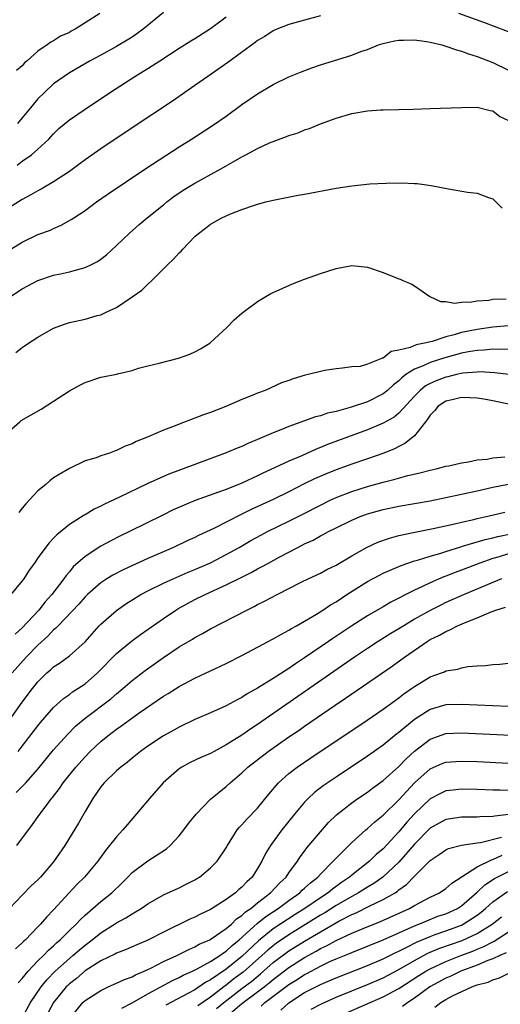
# Model space of a CAD drawing. Units: inches. Extents: x 2565000 to 2568000, y 1515000 to 1518000.
# Drawn here: x 2567821 to 2567882, y 1515443 to 1515568 of the extents above; entities that cross this region are included whole.
import ezdxf

# ---------------------------------------------------------------- set-up
doc = ezdxf.new("R2010")
doc.units = ezdxf.units.IN
doc.header["$MEASUREMENT"] = 0
doc.layers.add('LD25651515_2ft', color=53, linetype='Continuous')

msp = doc.modelspace()

# ---------------------------------------------------------------- linework, layer by layer
at = {"layer": 'LD25651515_2ft'}
for points, elevation in [([(2567859, 1515568.72), (2567857, 1515568.17), (2567855, 1515567.59), (2567853.47, 1515567), (2567853, 1515566.79), (2567851.91, 1515566.09), (2567851, 1515565.55), (2567850.7, 1515565.3), (2567847.22, 1515562.78), (2567844.64, 1515561), (2567843, 1515559.82), (2567840.14, 1515557.86), (2567835, 1515554.45), (2567831, 1515551.77), (2567829, 1515550.38), (2567828.22, 1515549.78), (2567827, 1515548.89), (2567825, 1515547.56), (2567823.39, 1515546.61), (2567823, 1515546.43), (2567822.11, 1515545.89), (2567821, 1515545.32), (2567817.25, 1515543)], 9166), ([(2567830.88, 1515569), (2567829, 1515567.82), (2567827.75, 1515567), (2567827.25, 1515566.75), (2567827, 1515566.6), (2567825.89, 1515566.11), (2567825, 1515565.52), (2567824.63, 1515565.37), (2567824.16, 1515565), (2567823, 1515564.2), (2567821.63, 1515563), (2567821.28, 1515562.72), (2567821, 1515562.35), (2567820.27, 1515561.73)], 9160), ([(2567820.33, 1515549.67), (2567821, 1515550.18), (2567822.17, 1515551), (2567823, 1515551.71), (2567824.37, 1515553), (2567825, 1515553.7), (2567825.66, 1515554.34), (2567827, 1515555.45), (2567829, 1515556.82), (2567832.26, 1515559), (2567835.34, 1515561), (2567836.38, 1515561.62), (2567837, 1515562.01), (2567837.62, 1515562.38), (2567838.52, 1515563), (2567841, 1515564.61), (2567842.47, 1515565.53), (2567843, 1515565.84), (2567845, 1515567.08), (2567847, 1515568.6)], 9164), ([(2567839, 1515569.15), (2567836.41, 1515567), (2567835.6, 1515566.4), (2567835, 1515566.01), (2567834.38, 1515565.62), (2567833, 1515564.8), (2567831, 1515563.71), (2567829.66, 1515563), (2567827, 1515561.47), (2567826.32, 1515561), (2567825, 1515560.04), (2567823.88, 1515559), (2567823, 1515558.14), (2567822.04, 1515557), (2567821, 1515555.72), (2567820.37, 1515555)], 9162), ([(2567883, 1515566.68), (2567879.85, 1515567.85), (2567876.65, 1515569)], 9166), ([(2567819, 1515538.65), (2567821, 1515539.89), (2567823, 1515540.84), (2567824.58, 1515541.42), (2567825, 1515541.63), (2567825.97, 1515542.03), (2567827.25, 1515542.75), (2567827.59, 1515543), (2567829, 1515543.92), (2567830.46, 1515545), (2567831.96, 1515546.04), (2567836.73, 1515549.27), (2567841, 1515552.01), (2567842.57, 1515553), (2567845.26, 1515554.74), (2567847, 1515555.95), (2567849, 1515557.4), (2567851, 1515558.79), (2567853, 1515559.97), (2567855, 1515560.95), (2567856.45, 1515561.55), (2567857.92, 1515562.08), (2567859, 1515562.45), (2567863, 1515563.72), (2567864.17, 1515564.17), (2567865, 1515564.44), (2567866.43, 1515565), (2567867, 1515565.2), (2567868.47, 1515565.53), (2567869, 1515565.63), (2567869.61, 1515565.61), (2567871, 1515565.65), (2567872.55, 1515565.45), (2567873, 1515565.36), (2567874.47, 1515565), (2567874.88, 1515564.88), (2567875, 1515564.86), (2567876.37, 1515564.37), (2567877, 1515564.22), (2567877.89, 1515563.89), (2567879, 1515563.54), (2567881, 1515562.77), (2567883, 1515561.79)], 9168), ([(2567819, 1515532.62), (2567821, 1515533.92), (2567823, 1515535.01), (2567825, 1515535.66), (2567825.86, 1515535.86), (2567827, 1515536.09), (2567828.54, 1515536.54), (2567829, 1515536.65), (2567829.74, 1515537), (2567830.57, 1515537.43), (2567831, 1515537.73), (2567831.72, 1515538.28), (2567833, 1515539.44), (2567834.61, 1515541), (2567835.89, 1515542.12), (2567836.92, 1515543), (2567839, 1515544.65), (2567839.42, 1515545), (2567840.32, 1515545.68), (2567841.51, 1515546.49), (2567843, 1515547.39), (2567845.91, 1515549), (2567847, 1515549.61), (2567847.9, 1515550.1), (2567849, 1515550.74), (2567849.5, 1515551), (2567851, 1515551.81), (2567852.52, 1515552.52), (2567853, 1515552.72), (2567854.68, 1515553.32), (2567855, 1515553.48), (2567856.18, 1515553.82), (2567857, 1515554.18), (2567857.63, 1515554.37), (2567859, 1515554.96), (2567861, 1515555.69), (2567863, 1515556.26), (2567865, 1515556.59), (2567866.73, 1515556.73), (2567867, 1515556.75), (2567869, 1515556.8), (2567870.83, 1515556.83), (2567873, 1515556.89), (2567877, 1515557.03), (2567879, 1515557.06), (2567880.65, 1515556.65), (2567881, 1515556.62), (2567881.9, 1515555.9), (2567883, 1515555.4)], 9170), ([(2567820.18, 1515525.82), (2567821, 1515526.47), (2567821.79, 1515527), (2567823, 1515527.77), (2567825, 1515528.94), (2567826.52, 1515529.48), (2567827, 1515529.63), (2567829, 1515530.09), (2567830.53, 1515530.53), (2567831, 1515530.64), (2567831.26, 1515530.74), (2567831.78, 1515531), (2567833, 1515531.55), (2567835, 1515532.92), (2567836.23, 1515533.77), (2567837, 1515534.54), (2567837.5, 1515535), (2567839, 1515536.48), (2567839.51, 1515537), (2567840.29, 1515537.71), (2567841, 1515538.53), (2567841.26, 1515538.74), (2567841.47, 1515539), (2567843, 1515540.58), (2567843.45, 1515541), (2567844.35, 1515541.65), (2567845, 1515542.19), (2567846.45, 1515543), (2567847.46, 1515543.46), (2567849, 1515544.04), (2567850.61, 1515544.61), (2567851, 1515544.73), (2567852.06, 1515545), (2567853, 1515545.22), (2567856.16, 1515545.85), (2567857, 1515545.99), (2567861, 1515546.76), (2567863, 1515547.07), (2567865.3, 1515547.3), (2567867.38, 1515547.38), (2567869.42, 1515547.42), (2567871, 1515547.37), (2567871.34, 1515547.34), (2567873.11, 1515547.11), (2567875.34, 1515546.66), (2567877.75, 1515546.25), (2567879, 1515546.12), (2567880.45, 1515545.55), (2567881, 1515545.4), (2567882.2, 1515544.2)], 9172), ([(2567819, 1515515.49), (2567820.67, 1515517), (2567820.86, 1515517.14), (2567823.39, 1515518.61), (2567825, 1515519.62), (2567827, 1515520.92), (2567828.34, 1515521.66), (2567829, 1515522), (2567831, 1515522.66), (2567831.29, 1515522.71), (2567833, 1515523.08), (2567833.12, 1515523.12), (2567835, 1515523.55), (2567835.83, 1515523.83), (2567837, 1515524.13), (2567838.47, 1515524.47), (2567840.92, 1515525.08), (2567842.37, 1515525.63), (2567843, 1515525.91), (2567843.71, 1515526.29), (2567844.9, 1515527), (2567845, 1515527.08), (2567847.08, 1515529), (2567848.03, 1515529.97), (2567849, 1515530.85), (2567851, 1515532.34), (2567852.68, 1515533.32), (2567853, 1515533.47), (2567855.44, 1515534.56), (2567857, 1515535.16), (2567859, 1515535.89), (2567861, 1515536.54), (2567863, 1515536.91), (2567865, 1515536.71), (2567867, 1515536.02), (2567869, 1515535.21), (2567869.16, 1515535.16), (2567869.51, 1515535), (2567870.56, 1515534.56), (2567871, 1515534.3), (2567872.96, 1515532.96), (2567874.33, 1515532.33), (2567875, 1515532.32), (2567876.12, 1515532.12), (2567877, 1515532.25), (2567878.26, 1515532.26), (2567879, 1515532.4), (2567880.5, 1515532.5), (2567881, 1515532.6), (2567882.68, 1515532.68)], 9174), ([(2567883, 1515529.24), (2567881, 1515529.04), (2567879, 1515528.74), (2567877, 1515528.35), (2567876.06, 1515528.06), (2567875, 1515527.81), (2567873.24, 1515527.24), (2567872.29, 1515527), (2567871.21, 1515526.79), (2567870.46, 1515526.46), (2567869, 1515526.11), (2567868.03, 1515525.97), (2567867, 1515525.11), (2567866.89, 1515525.11), (2567866.7, 1515525), (2567865, 1515524.33), (2567864.06, 1515524.06), (2567863, 1515523.98), (2567861.81, 1515523.81), (2567861, 1515523.76), (2567859.51, 1515523.51), (2567859, 1515523.41), (2567857.45, 1515523), (2567857.07, 1515522.93), (2567855.52, 1515522.48), (2567855, 1515522.27), (2567854.06, 1515521.94), (2567851.98, 1515521), (2567851, 1515520.65), (2567850.39, 1515520.39), (2567849, 1515519.85), (2567846.94, 1515518.94), (2567845, 1515518.2), (2567844.12, 1515517.88), (2567843, 1515517.45), (2567841, 1515516.7), (2567840.48, 1515516.48), (2567839, 1515515.91), (2567837.06, 1515515.06), (2567835.51, 1515514.49), (2567835, 1515514.19), (2567834.1, 1515513.9), (2567833, 1515513.32), (2567832.74, 1515513.26), (2567832.11, 1515513), (2567831, 1515512.65), (2567830.42, 1515512.42), (2567829, 1515512.01), (2567827, 1515511.04), (2567825.7, 1515510.3), (2567825, 1515509.86), (2567824.52, 1515509.48), (2567823.99, 1515509), (2567823, 1515508.2), (2567821.44, 1515506.56), (2567821, 1515506), (2567820.54, 1515505.46)], 9176), ([(2567883, 1515526.24), (2567881.79, 1515526.21), (2567881, 1515526.25), (2567879.89, 1515526.11), (2567879, 1515526.07), (2567877.89, 1515525.89), (2567877, 1515525.72), (2567874.87, 1515525.14), (2567873, 1515524.53), (2567872.12, 1515524.12), (2567871, 1515523.69), (2567869.91, 1515523), (2567869.39, 1515522.61), (2567869, 1515522.22), (2567868.31, 1515521.69), (2567867.56, 1515521), (2567867, 1515520.54), (2567865, 1515519.55), (2567862.8, 1515518.8), (2567861, 1515518.32), (2567859.9, 1515518.1), (2567859, 1515517.77), (2567858.38, 1515517.62), (2567855, 1515516.4), (2567853.97, 1515515.97), (2567853, 1515515.6), (2567851, 1515514.73), (2567849.77, 1515514.23), (2567849, 1515513.85), (2567848.38, 1515513.62), (2567847, 1515513.02), (2567843, 1515511.57), (2567839.67, 1515510.33), (2567839, 1515510.04), (2567836.91, 1515509.09), (2567833.4, 1515507.4), (2567831.5, 1515506.5), (2567831, 1515506.24), (2567830.15, 1515505.85), (2567829, 1515505.16), (2567828.89, 1515505.11), (2567827, 1515503.9), (2567825.39, 1515502.61), (2567825, 1515502.18), (2567824.41, 1515501.59), (2567823, 1515499.67), (2567822.54, 1515499), (2567821.89, 1515498.11), (2567821.2, 1515497), (2567821, 1515496.73), (2567819.52, 1515495)], 9178), ([(2567883.01, 1515523.01), (2567881.25, 1515523.25), (2567879.34, 1515523.34), (2567879, 1515523.33), (2567877.17, 1515523.17), (2567876.35, 1515523), (2567875.26, 1515522.74), (2567875, 1515522.69), (2567873.77, 1515522.23), (2567873, 1515521.88), (2567872.42, 1515521.58), (2567871.71, 1515521), (2567871, 1515520.28), (2567869, 1515518.08), (2567868.4, 1515517.6), (2567867, 1515516.83), (2567865, 1515515.98), (2567859.9, 1515514.1), (2567859, 1515513.71), (2567858.48, 1515513.52), (2567856.72, 1515512.72), (2567855, 1515512), (2567851.58, 1515510.42), (2567851, 1515510.12), (2567849, 1515509.18), (2567847, 1515508.39), (2567846.02, 1515508.02), (2567843.04, 1515506.96), (2567841.62, 1515506.38), (2567840.24, 1515505.76), (2567838.9, 1515505.1), (2567834.68, 1515503), (2567833.54, 1515502.46), (2567832.21, 1515501.79), (2567831, 1515501.15), (2567829, 1515499.85), (2567827.5, 1515498.5), (2567827, 1515497.89), (2567826.58, 1515497.42), (2567826.3, 1515497), (2567824.76, 1515495), (2567823.93, 1515494.07), (2567823.11, 1515493), (2567821, 1515490.73), (2567820.08, 1515489.92)], 9180), ([(2567883.21, 1515519.21), (2567881, 1515519.66), (2567879.86, 1515519.86), (2567879, 1515519.99), (2567878.06, 1515520.06), (2567877, 1515520.07), (2567875.81, 1515519.81), (2567875, 1515519.61), (2567874.04, 1515519), (2567873.58, 1515518.42), (2567873, 1515517.86), (2567872.67, 1515517.33), (2567872.4, 1515517), (2567871, 1515515.21), (2567869.79, 1515514.21), (2567869, 1515513.84), (2567868.45, 1515513.55), (2567867.11, 1515513), (2567865, 1515512.27), (2567863, 1515511.61), (2567861, 1515510.89), (2567859.66, 1515510.34), (2567858.27, 1515509.73), (2567856.92, 1515509.08), (2567855, 1515508.09), (2567853, 1515507.1), (2567850.18, 1515505.81), (2567849, 1515505.23), (2567848.84, 1515505.16), (2567845.41, 1515503.41), (2567843.48, 1515502.52), (2567843, 1515502.27), (2567842.12, 1515501.88), (2567840.28, 1515501), (2567837, 1515499.56), (2567833.86, 1515498.14), (2567832.53, 1515497.47), (2567831.78, 1515497), (2567831, 1515496.49), (2567829.33, 1515495), (2567829, 1515494.68), (2567828.22, 1515493.78), (2567825.56, 1515491), (2567825.29, 1515490.71), (2567825, 1515490.48), (2567824.28, 1515489.72), (2567823, 1515488.55), (2567821.49, 1515487), (2567819.71, 1515485)], 9182), ([(2567819.36, 1515479), (2567821, 1515481.28), (2567822.31, 1515483), (2567823, 1515483.85), (2567824.15, 1515485), (2567824.6, 1515485.4), (2567825, 1515485.78), (2567825.74, 1515486.26), (2567827, 1515487.16), (2567829, 1515488.98), (2567830.8, 1515491), (2567831, 1515491.21), (2567833, 1515492.96), (2567834.2, 1515493.8), (2567835.42, 1515494.58), (2567836.13, 1515495), (2567837, 1515495.45), (2567839, 1515496.44), (2567840.22, 1515497), (2567842.16, 1515497.84), (2567843, 1515498.17), (2567845, 1515499.04), (2567847, 1515500.08), (2567848.64, 1515501), (2567850.14, 1515501.86), (2567851.43, 1515502.57), (2567852.26, 1515503), (2567855, 1515504.32), (2567856.78, 1515505.22), (2567859, 1515506.38), (2567860.27, 1515507), (2567861, 1515507.34), (2567863, 1515508.12), (2567865, 1515508.75), (2567867, 1515509.3), (2567868.36, 1515509.64), (2567870.17, 1515510.17), (2567871.53, 1515510.47), (2567873, 1515510.85), (2567873.78, 1515511), (2567875, 1515511.33), (2567875.4, 1515511.4), (2567877, 1515511.78), (2567877.88, 1515511.88), (2567879, 1515512.13), (2567880.25, 1515512.25), (2567881, 1515512.4), (2567882.53, 1515512.53)], 9184), ([(2567820.46, 1515475), (2567821, 1515475.68), (2567823, 1515478.28), (2567823.32, 1515478.68), (2567825, 1515480.58), (2567826.26, 1515481.74), (2567827, 1515482.26), (2567827.42, 1515482.58), (2567828.07, 1515483), (2567829, 1515483.63), (2567830.61, 1515485), (2567833, 1515487.48), (2567834.94, 1515489.06), (2567836.09, 1515489.91), (2567839, 1515491.94), (2567840.58, 1515493), (2567840.84, 1515493.16), (2567842.13, 1515493.87), (2567843, 1515494.34), (2567844.31, 1515495), (2567847, 1515496.21), (2567849, 1515497.22), (2567850.19, 1515497.81), (2567851, 1515498.26), (2567851.5, 1515498.5), (2567852.39, 1515499), (2567853.73, 1515499.73), (2567856.13, 1515501), (2567857, 1515501.44), (2567858.08, 1515501.92), (2567859, 1515502.45), (2567859.37, 1515502.63), (2567860.02, 1515503), (2567861, 1515503.49), (2567863, 1515504.46), (2567864.29, 1515505), (2567864.81, 1515505.19), (2567865, 1515505.26), (2567867, 1515505.81), (2567869, 1515506.24), (2567873, 1515506.94), (2567875, 1515507.34), (2567879, 1515508.22), (2567881, 1515508.65), (2567882.97, 1515509.03)], 9186), ([(2567820.24, 1515469.76), (2567821.44, 1515471), (2567823, 1515472.75), (2567825, 1515475.19), (2567826.79, 1515477.21), (2567827.79, 1515478.21), (2567829, 1515479.22), (2567832.29, 1515481.71), (2567833, 1515482.34), (2567833.81, 1515483), (2567835, 1515484.05), (2567836.67, 1515485.33), (2567839, 1515486.97), (2567841, 1515488.31), (2567842.68, 1515489.32), (2567843, 1515489.52), (2567843.97, 1515490.03), (2567845, 1515490.62), (2567849.61, 1515493), (2567850.55, 1515493.45), (2567851, 1515493.7), (2567851.87, 1515494.13), (2567853.48, 1515495), (2567856.57, 1515496.57), (2567857.44, 1515497), (2567859, 1515497.72), (2567859.84, 1515498.16), (2567861, 1515498.71), (2567863, 1515499.91), (2567864.97, 1515501.03), (2567866.35, 1515501.65), (2567867.82, 1515502.18), (2567869, 1515502.49), (2567871.06, 1515502.94), (2567873.38, 1515503.38), (2567875.94, 1515503.94), (2567877, 1515504.2), (2567878.55, 1515504.55), (2567879, 1515504.67), (2567880.51, 1515505), (2567882.52, 1515505.48)], 9188), ([(2567820.3, 1515463), (2567822.32, 1515465.68), (2567823.25, 1515467), (2567823.92, 1515467.92), (2567824.73, 1515469), (2567824.86, 1515469.14), (2567825.73, 1515470.27), (2567826.21, 1515471), (2567827.81, 1515473), (2567829, 1515474.32), (2567829.67, 1515475), (2567831, 1515476.25), (2567831.9, 1515477), (2567833, 1515477.84), (2567833.69, 1515478.31), (2567834.64, 1515479), (2567835.9, 1515479.9), (2567839, 1515482.03), (2567839.61, 1515482.39), (2567841, 1515483.27), (2567843, 1515484.34), (2567847, 1515486.22), (2567849, 1515487.23), (2567853, 1515489.35), (2567854.04, 1515489.96), (2567855, 1515490.45), (2567855.33, 1515490.67), (2567855.94, 1515491), (2567857, 1515491.61), (2567858.49, 1515492.49), (2567859.3, 1515493), (2567860.31, 1515493.69), (2567861, 1515494.07), (2567862.39, 1515495), (2567865, 1515496.66), (2567866.53, 1515497.47), (2567867, 1515497.7), (2567867.89, 1515498.11), (2567869, 1515498.55), (2567869.31, 1515498.69), (2567871, 1515499.27), (2567871.37, 1515499.37), (2567873, 1515499.89), (2567874.23, 1515500.23), (2567875, 1515500.49), (2567876.92, 1515501.08), (2567877.13, 1515501.13), (2567880, 1515502), (2567881, 1515502.22), (2567881.62, 1515502.38), (2567883.27, 1515502.73)], 9190), ([(2567883, 1515500.16), (2567881.78, 1515499.78), (2567881, 1515499.56), (2567879.32, 1515499), (2567877, 1515498.11), (2567876.19, 1515497.81), (2567875, 1515497.33), (2567874.75, 1515497.25), (2567873, 1515496.5), (2567872.02, 1515496.02), (2567871, 1515495.56), (2567869.9, 1515495), (2567869, 1515494.52), (2567867.98, 1515494.02), (2567867, 1515493.44), (2567865, 1515492.29), (2567863, 1515491.01), (2567860.6, 1515489.4), (2567860.05, 1515489), (2567857, 1515486.91), (2567855.83, 1515486.17), (2567855, 1515485.58), (2567853, 1515484.29), (2567851, 1515483.04), (2567849.67, 1515482.33), (2567849, 1515481.88), (2567848.41, 1515481.59), (2567847, 1515480.82), (2567845, 1515479.93), (2567843, 1515479.07), (2567841, 1515478.09), (2567840.31, 1515477.69), (2567839, 1515476.97), (2567837, 1515475.65), (2567836.08, 1515475), (2567835, 1515474.13), (2567834.39, 1515473.61), (2567833.56, 1515473), (2567833, 1515472.52), (2567831.43, 1515471), (2567831, 1515470.47), (2567830, 1515469), (2567829, 1515467.33), (2567828.15, 1515465.85), (2567826.44, 1515463), (2567825, 1515460.94), (2567823.33, 1515459), (2567823.17, 1515458.83), (2567823, 1515458.64), (2567822.14, 1515457.86), (2567821, 1515456.67), (2567819.35, 1515455)], 9192), ([(2567882.11, 1515497), (2567877.35, 1515495), (2567875, 1515493.96), (2567874.35, 1515493.65), (2567873, 1515492.97), (2567871, 1515491.83), (2567869.63, 1515491), (2567869, 1515490.6), (2567867.99, 1515490.01), (2567866.36, 1515489), (2567865, 1515488.12), (2567863.34, 1515487), (2567851, 1515478.42), (2567850.13, 1515477.87), (2567849, 1515477.07), (2567847, 1515475.82), (2567845.45, 1515475), (2567845, 1515474.75), (2567843.78, 1515474.22), (2567842.42, 1515473.58), (2567841.33, 1515473), (2567841, 1515472.79), (2567838.98, 1515471), (2567837.22, 1515469), (2567834.35, 1515465.65), (2567833.84, 1515465), (2567833, 1515464.13), (2567832.13, 1515463), (2567831.61, 1515462.39), (2567830.62, 1515461), (2567828.94, 1515459), (2567827.97, 1515458.03), (2567825, 1515454.82), (2567824.1, 1515453.9), (2567823.34, 1515453), (2567823, 1515452.65), (2567821.4, 1515451), (2567821.19, 1515450.81), (2567821, 1515450.6), (2567820.15, 1515449.86)], 9194), ([(2567820.48, 1515445.52), (2567821, 1515446.09), (2567821.74, 1515447), (2567823, 1515448.31), (2567823.71, 1515449), (2567824.33, 1515449.67), (2567825, 1515450.25), (2567825.37, 1515450.63), (2567825.81, 1515451), (2567827, 1515452.19), (2567827.87, 1515453), (2567828.41, 1515453.59), (2567829, 1515454.14), (2567830, 1515455), (2567831, 1515455.89), (2567832.4, 1515457), (2567833.73, 1515458.27), (2567834.45, 1515459), (2567835, 1515459.58), (2567837, 1515461.07), (2567839.4, 1515462.6), (2567839.86, 1515463), (2567841, 1515464.25), (2567841.59, 1515465), (2567842.2, 1515465.8), (2567843.16, 1515467), (2567845, 1515468.91), (2567847, 1515470.55), (2567847.49, 1515471), (2567849, 1515472.26), (2567849.77, 1515473), (2567852.34, 1515475), (2567855, 1515476.86), (2567856.28, 1515477.72), (2567857, 1515478.23), (2567860.91, 1515480.91), (2567862.22, 1515481.78), (2567863, 1515482.33), (2567868.15, 1515485.85), (2567869.71, 1515487), (2567872.61, 1515489), (2567873, 1515489.24), (2567874.18, 1515489.82), (2567875, 1515490.3), (2567875.51, 1515490.49), (2567876.48, 1515491), (2567877.4, 1515491.4), (2567879, 1515492.01), (2567880.77, 1515492.77), (2567881.37, 1515493), (2567882.6, 1515493.4)], 9196), ([(2567821, 1515441.07), (2567822.04, 1515443), (2567823.39, 1515445), (2567824.11, 1515445.89), (2567825.21, 1515447), (2567827, 1515448.63), (2567827.46, 1515449), (2567828.28, 1515449.72), (2567829, 1515450.33), (2567829.91, 1515451), (2567831, 1515451.89), (2567832.75, 1515453), (2567833, 1515453.18), (2567834.2, 1515453.8), (2567835, 1515454.33), (2567835.44, 1515454.56), (2567836.15, 1515455), (2567837, 1515455.59), (2567839, 1515456.74), (2567841, 1515457.64), (2567841.91, 1515458.09), (2567843, 1515458.65), (2567843.22, 1515458.78), (2567843.58, 1515459), (2567845, 1515460.16), (2567845.84, 1515461), (2567847, 1515462.73), (2567847.15, 1515463), (2567848.4, 1515465), (2567848.67, 1515465.33), (2567849, 1515465.66), (2567849.62, 1515466.38), (2567851, 1515467.79), (2567852.44, 1515469.56), (2567853.68, 1515471), (2567855, 1515472.18), (2567856.06, 1515473), (2567857.8, 1515474.2), (2567864.97, 1515479), (2567867, 1515480.38), (2567868.52, 1515481.48), (2567869, 1515481.81), (2567869.66, 1515482.34), (2567870.63, 1515483), (2567871, 1515483.27), (2567873, 1515484.51), (2567874.43, 1515485), (2567874.84, 1515485.16), (2567875, 1515485.25), (2567876.52, 1515485.48), (2567877, 1515485.66), (2567877.81, 1515485.81), (2567879, 1515485.89), (2567880.06, 1515485.94), (2567881, 1515486.07), (2567881.89, 1515486.11), (2567883, 1515486.24)], 9198), ([(2567887, 1515480.54), (2567877, 1515480.98), (2567875, 1515480.92), (2567873, 1515480.36), (2567871, 1515479.08), (2567869, 1515477.4), (2567868.77, 1515477.23), (2567867, 1515475.81), (2567865, 1515474.41), (2567861, 1515471.73), (2567859.38, 1515470.62), (2567858.25, 1515469.75), (2567857.44, 1515469), (2567857, 1515468.54), (2567855.7, 1515467), (2567854.1, 1515465), (2567852.63, 1515463), (2567852.02, 1515461.98), (2567851.56, 1515461), (2567851, 1515460.08), (2567850.3, 1515459), (2567849.62, 1515458.38), (2567849, 1515457.69), (2567848.61, 1515457.39), (2567848.2, 1515457), (2567847, 1515456.13), (2567845, 1515454.86), (2567843.73, 1515454.27), (2567843, 1515453.88), (2567842.38, 1515453.62), (2567839, 1515451.99), (2567837, 1515450.95), (2567835.62, 1515450.38), (2567834.23, 1515449.77), (2567833, 1515449.31), (2567832.81, 1515449.19), (2567831, 1515448.32), (2567829, 1515447.04), (2567827.91, 1515446.09), (2567827, 1515445.39), (2567826.8, 1515445.2), (2567826.61, 1515445), (2567824.97, 1515443), (2567823.93, 1515441)], 9200), ([(2567827.09, 1515441), (2567828.71, 1515443), (2567829, 1515443.27), (2567831, 1515444.56), (2567831.94, 1515445), (2567833, 1515445.46), (2567834.04, 1515445.96), (2567835, 1515446.3), (2567835.45, 1515446.55), (2567836.55, 1515447), (2567837, 1515447.2), (2567837.39, 1515447.39), (2567839, 1515448.22), (2567840.69, 1515449), (2567842.22, 1515449.78), (2567843, 1515450.09), (2567843.57, 1515450.43), (2567844.93, 1515451), (2567845.1, 1515451.11), (2567847, 1515452.43), (2567847.66, 1515453), (2567848.33, 1515453.67), (2567849, 1515454.1), (2567849.45, 1515454.55), (2567850.12, 1515455), (2567851, 1515455.72), (2567852.65, 1515457), (2567853.78, 1515458.22), (2567854.65, 1515459), (2567855, 1515459.52), (2567856.08, 1515461), (2567856.43, 1515461.57), (2567857, 1515462.3), (2567857.29, 1515462.71), (2567859, 1515464.74), (2567860.06, 1515465.94), (2567861.08, 1515466.92), (2567863, 1515468.44), (2567863.78, 1515469), (2567865, 1515469.83), (2567865.66, 1515470.34), (2567867, 1515471.29), (2567869, 1515473.06), (2567869.94, 1515474.06), (2567871, 1515475.04), (2567873, 1515476.58), (2567875, 1515477.27), (2567877, 1515477.36), (2567886.89, 1515476.89)], 9202), ([(2567833.71, 1515442.29), (2567835, 1515442.99), (2567837, 1515444.13), (2567840.17, 1515445.83), (2567841, 1515446.21), (2567841.51, 1515446.49), (2567842.7, 1515447), (2567843.29, 1515447.29), (2567845, 1515448.23), (2567846.19, 1515449), (2567846.64, 1515449.36), (2567847, 1515449.56), (2567847.74, 1515450.26), (2567848.66, 1515451), (2567850.94, 1515453.06), (2567852.04, 1515453.96), (2567853.61, 1515455), (2567855, 1515456.03), (2567856.39, 1515457), (2567856.69, 1515457.31), (2567857, 1515457.57), (2567857.73, 1515458.27), (2567858.68, 1515459), (2567859, 1515459.37), (2567860.64, 1515461), (2567860.8, 1515461.2), (2567861, 1515461.4), (2567863, 1515463.38), (2567864.79, 1515465), (2567865, 1515465.17), (2567865.95, 1515466.05), (2567867, 1515466.88), (2567869, 1515468.82), (2567871, 1515471.01), (2567873, 1515472.79), (2567874.55, 1515473.45), (2567875, 1515473.63), (2567876.27, 1515473.73), (2567877, 1515473.77), (2567879, 1515473.7), (2567883, 1515473.51)], 9204), ([(2567883, 1515470.04), (2567881.93, 1515470.07), (2567881, 1515470.06), (2567879, 1515470.13), (2567877, 1515470.18), (2567875.92, 1515470.08), (2567875, 1515469.96), (2567874.34, 1515469.66), (2567873, 1515468.97), (2567871, 1515467.04), (2567870.03, 1515465.97), (2567869, 1515464.74), (2567867, 1515462.61), (2567866.13, 1515461.87), (2567865.26, 1515461), (2567863, 1515459.23), (2567862.73, 1515459), (2567861.69, 1515458.31), (2567860.53, 1515457.47), (2567859.99, 1515457), (2567859, 1515456.36), (2567857.03, 1515455), (2567855.77, 1515454.23), (2567853, 1515452.38), (2567851.12, 1515450.88), (2567849, 1515448.87), (2567847, 1515447.26), (2567845, 1515445.89), (2567844.41, 1515445.59), (2567843, 1515444.64), (2567842.19, 1515444.19), (2567839.31, 1515442.69)], 9206), ([(2567883, 1515466.95), (2567881.24, 1515466.76), (2567881, 1515466.69), (2567879.33, 1515466.67), (2567879, 1515466.63), (2567877.36, 1515466.64), (2567877, 1515466.63), (2567875.58, 1515466.42), (2567875, 1515466.32), (2567874.14, 1515465.86), (2567873, 1515465.21), (2567871, 1515463.2), (2567869, 1515460.91), (2567866.96, 1515459), (2567865.81, 1515458.19), (2567865, 1515457.72), (2567863.85, 1515457), (2567863, 1515456.54), (2567861, 1515455.36), (2567859.56, 1515454.44), (2567859, 1515454.13), (2567855, 1515451.64), (2567853.43, 1515450.57), (2567853, 1515450.24), (2567852.31, 1515449.69), (2567851.56, 1515449), (2567849.14, 1515446.86), (2567847.99, 1515446.01), (2567847, 1515445.23), (2567846.68, 1515445), (2567845, 1515443.7), (2567843.4, 1515442.6)], 9208), ([(2567845.77, 1515442.23), (2567846.69, 1515443), (2567849, 1515444.8), (2567850.25, 1515445.75), (2567851.35, 1515446.65), (2567853, 1515448.09), (2567854.66, 1515449.34), (2567855, 1515449.58), (2567857, 1515450.84), (2567859, 1515452.03), (2567861.36, 1515453.36), (2567863, 1515454.21), (2567863.56, 1515454.44), (2567865.33, 1515455.33), (2567867, 1515456.12), (2567868.52, 1515457), (2567868.82, 1515457.18), (2567869, 1515457.35), (2567869.97, 1515458.03), (2567871, 1515459.11), (2567873, 1515461.11), (2567874.14, 1515461.86), (2567875, 1515462.47), (2567875.36, 1515462.64), (2567877, 1515463.05), (2567879, 1515463.36), (2567879.41, 1515463.41), (2567882.09, 1515464.09)], 9210), ([(2567846.9, 1515441.1), (2567849, 1515442.87), (2567851, 1515444.36), (2567851.84, 1515445), (2567852.49, 1515445.51), (2567853, 1515445.95), (2567855, 1515447.48), (2567857, 1515448.75), (2567858.46, 1515449.54), (2567859, 1515449.88), (2567859.77, 1515450.23), (2567861, 1515450.92), (2567863, 1515451.84), (2567864.45, 1515452.45), (2567866.67, 1515453.33), (2567870.37, 1515455), (2567871, 1515455.37), (2567873, 1515456.44), (2567874.2, 1515457), (2567875, 1515457.53), (2567875.77, 1515458.23), (2567879, 1515460.31), (2567880.81, 1515461.19), (2567881, 1515461.24), (2567882.2, 1515461.8)], 9212), ([(2567851.44, 1515442.56), (2567851.94, 1515443), (2567855, 1515445.32), (2567856.04, 1515445.96), (2567857, 1515446.59), (2567857.28, 1515446.72), (2567859, 1515447.64), (2567860.22, 1515448.22), (2567861, 1515448.57), (2567862.73, 1515449.27), (2567863, 1515449.4), (2567867, 1515450.98), (2567871, 1515452.79), (2567871.56, 1515453), (2567872.56, 1515453.44), (2567874, 1515454), (2567875, 1515454.33), (2567876.47, 1515455), (2567877, 1515455.33), (2567879, 1515457.09), (2567879.98, 1515458.02), (2567881.2, 1515458.8), (2567883, 1515459.71)], 9214), ([(2567853.95, 1515442.05), (2567855, 1515442.99), (2567857, 1515444.28), (2567859, 1515445.31), (2567860.2, 1515445.8), (2567861, 1515446.16), (2567865, 1515447.73), (2567867, 1515448.56), (2567868.62, 1515449.38), (2567869, 1515449.55), (2567870.1, 1515450.1), (2567871.28, 1515450.72), (2567873, 1515451.44), (2567873.66, 1515451.66), (2567875, 1515452.14), (2567877, 1515452.88), (2567877.23, 1515453), (2567879, 1515454.14), (2567879.49, 1515454.51), (2567880.06, 1515455), (2567881, 1515455.86), (2567882.85, 1515457.15)], 9216), ([(2567857.85, 1515442.15), (2567859.14, 1515442.86), (2567861, 1515443.68), (2567865, 1515445.3), (2567867, 1515446.15), (2567869, 1515447.2), (2567871, 1515448.38), (2567872.71, 1515449.29), (2567874.12, 1515449.88), (2567877.07, 1515450.93), (2567879, 1515451.82), (2567880.89, 1515453), (2567882.08, 1515453.92)], 9218), ([(2567862.32, 1515441.68), (2567867, 1515443.72), (2567869, 1515444.79), (2567871.55, 1515446.45), (2567872.43, 1515447), (2567873, 1515447.32), (2567875, 1515448.23), (2567876.92, 1515449), (2567878.43, 1515449.57), (2567879, 1515449.82), (2567879.85, 1515450.15), (2567881, 1515450.76), (2567881.17, 1515450.83), (2567883, 1515452)], 9220), ([(2567882.67, 1515449.33), (2567881.88, 1515449), (2567881, 1515448.59), (2567880.36, 1515448.36), (2567879, 1515447.78), (2567876.93, 1515447), (2567875.64, 1515446.36), (2567875, 1515446.1), (2567872.98, 1515445.02), (2567871, 1515443.57), (2567870.14, 1515443), (2567869.48, 1515442.52)], 9222), ([(2567873.59, 1515442.41), (2567874.36, 1515443), (2567875, 1515443.39), (2567875.85, 1515443.85), (2567878.3, 1515445), (2567879, 1515445.26), (2567880.38, 1515445.62), (2567881, 1515445.92), (2567881.86, 1515446.14), (2567883.18, 1515446.82)], 9224)]:
    msp.add_lwpolyline(points, dxfattribs=dict(at, elevation=elevation))

doc.saveas('drawing.dxf')
